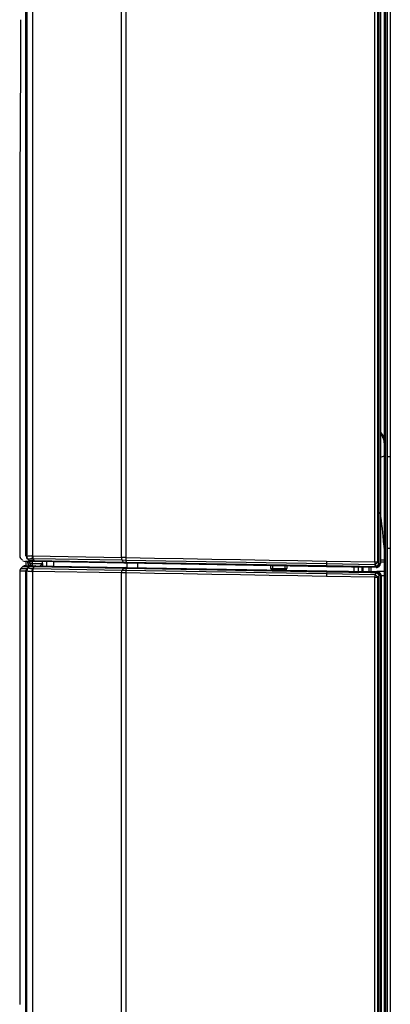
# Model space of a CAD drawing. Units: millimetres. Extents: x -24 to 270, y -46 to 700.
# Drawn here: x 0 to 46, y 429 to 553 of the extents above; entities that cross this region are included whole.
import ezdxf

# ---------------------------------------------------------------- set-up
doc = ezdxf.new("R2010")
doc.units = ezdxf.units.MM

msp = doc.modelspace()

# ---------------------------------------------------------------- linework, layer by layer
for p, q in [((0.717346, 485.967531), (0.717346, 658.5322)), ((0.717346, 485.967531), (0.717346, 658.5322)), ((0.760494, 658.796785), (0.760494, 485.704166)), ((0.760494, 658.796785), (0.760494, 485.704166)), ((0.761712, 658.797829), (0.761712, 485.70315)), ((0.761712, 658.797829), (0.761712, 485.70315)), ((0.839829, 658.855394), (0.839829, 485.645474)), ((0.839829, 658.855394), (0.839829, 485.645474)), ((1.545799, 658.705674), (1.545799, 485.70022)), ((1.545799, 658.705674), (1.545799, 485.70022)), ((12.694099, 485.505626), (12.694099, 628.888772)), ((12.694099, 485.505626), (12.694099, 628.888772)), ((13.25395, 628.882729), (13.25395, 485.502255)), ((13.25395, 628.882729), (13.25395, 485.502255)), ((44.46639, 484.958307), (44.46639, 629.149125)), ((44.46639, 484.958307), (44.46639, 629.149125)), ((44.8232, 629.148282), (44.8232, 484.958307)), ((44.8232, 629.148282), (44.8232, 484.958307)), ((45.025999, 484.751934), (45.025999, 629.148282)), ((45.025999, 484.751934), (45.025999, 629.148282)), ((45.174227, 629.148282), (45.174227, 484.751934)), ((45.174227, 629.148282), (45.174227, 484.751934)), ((45.225738, 501.285433), (45.225738, 629.148282)), ((45.682084, 629.148282), (45.682084, 499.912645)), ((45.70631, 498.211067), (45.70631, 629.148282)), ((45.824479, 629.148282), (45.824479, 498.211067)), ((46.073833, 498.211067), (46.073833, 629.148282)), ((46.421116, 629.148496), (46.421116, 498.211067)), ((-0.063031, 533.422632), (-0.063031, 485.724223)), ((-0.063031, 533.422632), (-0.063031, 485.724223)), ((45.215784, 501.244416), (45.149378, 501.25852)), ((45.263619, 501.195127), (45.215784, 501.244416)), ((45.292805, 501.132595), (45.263619, 501.195127)), ((45.318412, 501.068581), (45.292805, 501.132595)), ((45.342653, 501.004021), (45.318412, 501.068581)), ((45.366074, 500.939112), (45.342653, 501.004021)), ((45.389082, 500.874072), (45.366074, 500.939112)), ((45.41185, 500.808959), (45.389082, 500.874072)), ((45.434527, 500.743811), (45.41185, 500.808959)), ((45.457212, 500.678662), (45.434527, 500.743811)), ((45.479986, 500.613541), (45.457212, 500.678662)), ((45.502938, 500.54848), (45.479986, 500.613541)), ((45.526262, 500.483556), (45.502938, 500.54848)), ((45.550219, 500.418869), (45.526262, 500.483556)), ((45.574934, 500.35447), (45.550219, 500.418869)), ((45.600077, 500.290232), (45.574934, 500.35447)), ((45.674227, 499.912645), (45.674227, 498.211052)), ((45.682084, 499.912645), (45.674227, 499.912645)), ((45.674227, 498.211052), (45.674227, 486.769621)), ((45.70631, 486.67913), (45.70631, 498.211067)), ((45.824479, 498.211067), (45.70631, 498.211067)), ((45.824479, 498.211067), (45.824479, 486.67913)), ((46.073833, 486.67913), (46.073833, 498.211067)), ((46.073833, 498.211067), (46.421116, 498.211067)), ((46.421116, 498.211067), (46.421116, 486.67913)), ((45.64304, 486.802728), (45.64304, 408.853839)), ((45.67368, 486.682225), (45.674207, 486.688847)), ((45.674207, 486.688847), (45.674226, 486.6896)), ((45.674226, 486.68959), (45.674227, 486.769621)), ((45.824479, 486.67913), (45.70631, 486.67913)), ((45.70631, 408.658501), (45.70631, 486.67913)), ((45.824479, 486.67913), (45.824479, 408.665432)), ((46.073833, 408.680473), (46.073833, 486.67913)), ((46.073833, 486.67913), (46.421116, 486.67913)), ((46.421116, 486.67913), (46.421116, 408.669155)), ((0.07907, 485.375067), (0.293521, 485.15684)), ((0.07907, 485.375067), (0.293521, 485.15684)), ((1.422064, 484.993745), (0.64142, 485.007371)), ((1.422064, 484.993745), (0.64142, 485.007371)), ((0.717346, 485.967531), (0.760494, 485.967531)), ((0.717346, 485.967531), (0.760494, 485.967531)), ((0.752343, 484.483714), (0.752343, 485.005435)), ((0.752343, 484.483714), (0.752343, 485.005435)), ((0.761712, 485.70315), (0.829995, 485.646898)), ((0.761712, 485.70315), (0.829995, 485.646898)), ((0.761799, 485.752197), (0.763152, 485.697631)), ((0.763152, 485.697631), (0.766282, 485.646283)), ((0.766282, 485.646283), (0.771092, 485.598569)), ((0.770281, 485.605355), (0.7758, 485.565081)), ((0.771092, 485.598569), (0.777485, 485.554901)), ((0.7758, 485.565081), (0.782515, 485.528286)), ((0.777485, 485.554901), (0.785294, 485.515473)), ((0.782515, 485.528286), (0.790313, 485.494905)), ((0.785294, 485.515473), (0.794389, 485.480161)), ((0.790313, 485.494905), (0.799114, 485.464829)), ((0.794389, 485.480161), (0.80466, 485.44882)), ((0.799114, 485.464829), (0.808838, 485.43795)), ((0.80466, 485.44882), (0.816, 485.421304)), ((0.808838, 485.43795), (0.819402, 485.414161)), ((0.816, 485.421304), (0.828299, 485.397465)), ((0.819402, 485.414161), (0.830728, 485.393351)), ((0.828299, 485.397465), (0.841449, 485.377159)), ((0.829995, 485.646893), (0.839829, 485.645474)), ((0.829995, 485.646893), (0.839829, 485.645474)), ((0.830728, 485.393351), (0.842735, 485.375413)), ((0.841449, 485.377159), (0.855341, 485.360238)), ((0.842735, 485.375413), (0.855341, 485.360238)), ((0.972024, 485.296514), (0.90456, 485.35215)), ((0.972024, 485.296514), (0.90456, 485.35215)), ((0.936969, 485.002212), (0.936969, 484.775301)), ((0.936969, 485.002212), (0.936969, 484.775301)), ((0.936995, 484.7753), (0.936995, 485.002211)), ((0.936995, 484.7753), (0.936995, 485.002211)), ((0.972076, 485.296461), (1.123535, 485.142321)), ((0.984241, 485.294956), (0.972162, 485.296441)), ((0.984241, 485.294956), (0.972162, 485.296441)), ((1.106708, 485.142645), (1.123537, 485.142319)), ((1.106708, 485.142645), (1.123537, 485.142319)), ((1.204603, 484.99754), (1.204603, 484.770629)), ((1.204603, 484.99754), (1.204603, 484.770629)), ((1.215243, 484.770444), (1.215243, 484.997355)), ((1.215243, 484.770444), (1.215243, 484.997355)), ((1.927484, 484.984922), (1.471442, 484.992883)), ((1.927484, 484.984922), (1.471442, 484.992883)), ((1.509998, 484.99221), (1.509998, 484.770444)), ((1.509998, 484.99221), (1.509998, 484.770444)), ((1.545799, 485.70022), (12.694099, 485.505626)), ((1.545799, 485.70022), (12.694099, 485.505626)), ((1.570971, 485.347245), (1.705169, 485.133288)), ((1.570971, 485.347245), (1.705169, 485.133288)), ((12.785727, 485.154061), (1.635331, 485.348692)), ((12.785727, 485.154061), (1.635331, 485.348692)), ((1.705169, 485.133288), (12.921555, 484.937506)), ((1.705169, 485.133288), (12.921555, 484.937506)), ((13.145587, 484.78911), (1.927484, 484.984922)), ((13.145587, 484.78911), (1.927484, 484.984922)), ((2.805062, 484.755944), (2.805062, 484.960876)), ((2.805062, 484.755944), (2.805062, 484.960876)), ((3.345289, 484.438454), (3.336237, 484.960333)), ((3.345289, 484.438454), (3.336237, 484.960333)), ((4.15362, 484.946065), (4.162672, 484.424187)), ((4.15362, 484.946065), (4.162672, 484.424187)), ((12.785727, 485.154061), (12.921555, 484.937506)), ((13.263799, 485.148957), (12.785727, 485.154061)), ((12.785727, 485.154061), (12.921555, 484.937506)), ((13.263799, 485.148957), (12.785727, 485.154061)), ((12.921555, 484.937506), (13.27833, 484.933002)), ((12.921555, 484.937506), (13.27833, 484.933002)), ((13.25395, 485.502255), (16.845102, 485.43969)), ((13.25395, 485.502255), (16.845102, 485.43969)), ((38.435987, 484.710013), (13.263799, 485.148957)), ((38.435987, 484.710013), (13.263799, 485.148957)), ((13.263799, 485.148955), (13.27833, 484.933)), ((13.263799, 485.148955), (13.27833, 484.933)), ((13.280959, 484.895757), (13.27833, 484.933002)), ((13.27833, 484.933002), (38.43454, 484.494125)), ((13.27833, 484.933002), (38.43454, 484.494125)), ((13.280959, 484.895757), (13.27833, 484.933002)), ((16.845102, 485.43969), (20.439035, 485.377075)), ((16.845102, 485.43969), (20.439035, 485.377075)), ((20.439035, 485.377075), (24.035366, 485.314418)), ((20.439035, 485.377075), (24.035366, 485.314418)), ((24.035366, 485.314418), (27.633709, 485.251729)), ((24.035366, 485.314418), (27.633709, 485.251729)), ((27.633709, 485.251729), (31.23368, 485.189014)), ((27.633709, 485.251729), (31.23368, 485.189014)), ((31.23368, 485.189014), (34.834896, 485.126283)), ((31.23368, 485.189014), (34.834896, 485.126283)), ((34.834896, 485.126283), (38.436971, 485.063543)), ((34.834896, 485.126283), (38.436971, 485.063543)), ((38.436971, 485.063543), (44.466388, 484.958307)), ((38.436971, 485.063543), (44.466388, 484.958307)), ((44.466388, 484.958307), (44.8232, 484.958307)), ((44.466388, 484.958307), (44.8232, 484.958307)), ((44.8232, 484.958307), (45.025999, 484.751934)), ((44.8232, 484.958307), (45.025999, 484.751934)), ((45.174227, 485.23), (45.64304, 485.23)), ((45.64304, 484.935236), (45.174227, 484.935236)), ((0.714026, 483.774719), (-0.063031, 483.788277)), ((-0.063031, 483.788276), (-0.063031, 429.374808)), ((0.28735, 484.342262), (0.085314, 484.143722)), ((0.086519, 484.144906), (0.863559, 484.131344)), ((1.069749, 484.328606), (0.28735, 484.342262)), ((0.646531, 484.485561), (1.428899, 484.471905)), ((0.762203, 483.775706), (0.760494, 483.775706)), ((0.760494, 483.775706), (0.760494, 404.608945)), ((0.761712, 483.775706), (0.761712, 404.608949)), ((0.829864, 483.834366), (0.762162, 483.780956)), ((0.765443, 483.850537), (0.762922, 483.798712)), ((0.770445, 483.899292), (0.765443, 483.850537)), ((0.777905, 483.944529), (0.770445, 483.899292)), ((0.787631, 483.985756), (0.777905, 483.944529)), ((0.799385, 484.022861), (0.787631, 483.985756)), ((0.81301, 484.055908), (0.799385, 484.022861)), ((0.828352, 484.084962), (0.81301, 484.055908)), ((0.845253, 484.110086), (0.828352, 484.084962)), ((0.839829, 483.83558), (0.829864, 483.834361)), ((0.839829, 404.548269), (0.839829, 483.83558)), ((0.863559, 484.131344), (0.845253, 484.110086)), ((0.863559, 484.131344), (1.069749, 484.328606)), ((0.910522, 484.137582), (0.978197, 484.191019)), ((1.100179, 484.328081), (0.910526, 484.137585)), ((0.936969, 484.775301), (0.936995, 484.7753)), ((0.936969, 484.775301), (0.936995, 484.7753)), ((1.204603, 484.7753), (0.936995, 484.7753)), ((1.204603, 484.7753), (0.936995, 484.7753)), ((1.117376, 484.327802), (0.978251, 484.191071)), ((0.978332, 484.191096), (0.990474, 484.192227)), ((1.117376, 484.327802), (1.100175, 484.328077)), ((1.204603, 484.770629), (1.215243, 484.770444)), ((1.204603, 484.770629), (1.215243, 484.770444)), ((1.215243, 484.770444), (1.509998, 484.770444)), ((1.215243, 484.770444), (1.509998, 484.770444)), ((1.476576, 484.471073), (1.937531, 484.463027)), ((1.509998, 484.770444), (2.801175, 484.747906)), ((1.509998, 484.770444), (2.801175, 484.747906)), ((12.694099, 483.569543), (1.545799, 483.764137)), ((1.545799, 483.764137), (1.545799, 404.610847)), ((1.705821, 484.318606), (1.576753, 484.123677)), ((1.645108, 484.119642), (12.791278, 483.925085)), ((12.922208, 484.122825), (1.705822, 484.318608)), ((1.937529, 484.463027), (13.15527, 484.26722)), ((2.801175, 484.747906), (2.806414, 484.44786)), ((2.801175, 484.747906), (2.806414, 484.44786)), ((2.80864, 484.755944), (2.805062, 484.755944)), ((2.80864, 484.755944), (2.805062, 484.755944)), ((2.814021, 484.447727), (2.80864, 484.755944)), ((2.814021, 484.447727), (2.80864, 484.755944)), ((12.922208, 484.122825), (12.791278, 483.925085)), ((12.791278, 483.925085), (13.268919, 483.919822)), ((13.289187, 484.118152), (12.922208, 484.122825)), ((13.303455, 484.786354), (13.145587, 484.78911)), ((13.303455, 484.786354), (13.145587, 484.78911)), ((13.15527, 484.26722), (13.321721, 484.264315)), ((13.289187, 484.118152), (13.268919, 483.919822)), ((13.268919, 483.919822), (38.441099, 483.48084)), ((13.283984, 484.863501), (13.280959, 484.895757)), ((13.283984, 484.863501), (13.280959, 484.895757)), ((13.28736, 484.836499), (13.283984, 484.863501)), ((13.28736, 484.836499), (13.283984, 484.863501)), ((13.29104, 484.815017), (13.28736, 484.836499)), ((13.29104, 484.815017), (13.28736, 484.836499)), ((13.289187, 484.118152), (13.293235, 484.155407)), ((38.446695, 483.679255), (13.289187, 484.118152)), ((13.29498, 484.799322), (13.29104, 484.815017)), ((13.29498, 484.799322), (13.29104, 484.815017)), ((13.293235, 484.155407), (13.297617, 484.187647)), ((13.299133, 484.789679), (13.29498, 484.799322)), ((13.299133, 484.789679), (13.29498, 484.799322)), ((13.297617, 484.187647), (13.302251, 484.214605)), ((13.303455, 484.786354), (13.299133, 484.789679)), ((13.303455, 484.786354), (13.299133, 484.789679)), ((13.302251, 484.214605), (13.307059, 484.236017)), ((38.435779, 484.347668), (13.303455, 484.786354)), ((38.435779, 484.347668), (13.303455, 484.786354)), ((13.307059, 484.236017), (13.31196, 484.251617)), ((13.31196, 484.251617), (13.316874, 484.261138)), ((13.316874, 484.261138), (13.321721, 484.264315)), ((13.321721, 484.264315), (38.453051, 483.825646)), ((13.418884, 484.262619), (13.415241, 484.784403)), ((13.418884, 484.262619), (13.415241, 484.784403)), ((14.711286, 484.76178), (14.714948, 484.239996)), ((14.711286, 484.76178), (14.714948, 484.239996)), ((31.452969, 484.140882), (31.44723, 484.469653)), ((31.452969, 484.140882), (31.44723, 484.469653)), ((31.641197, 484.466268), (31.64688, 484.140882)), ((31.641197, 484.466268), (31.64688, 484.140882)), ((31.64688, 484.140882), (33.235916, 484.113162)), ((31.64688, 484.140882), (33.235916, 484.113162)), ((33.237548, 483.916683), (31.649448, 483.944403)), ((33.237548, 483.916683), (31.649448, 483.944403)), ((33.235916, 484.113162), (33.241595, 484.438333)), ((33.235916, 484.113162), (33.241595, 484.438333)), ((33.446621, 484.434754), (33.441008, 484.113162)), ((33.446621, 484.434754), (33.441008, 484.113162)), ((38.435978, 484.709664), (38.43453, 484.493776)), ((38.435978, 484.709664), (38.43453, 484.493776)), ((38.43453, 484.493776), (44.664497, 484.385182)), ((38.43453, 484.493776), (44.664497, 484.385182)), ((44.665501, 484.238928), (38.435779, 484.347668)), ((44.665501, 484.238928), (38.435779, 484.347668)), ((44.461691, 484.604666), (38.435978, 484.709664)), ((44.461691, 484.604666), (38.435978, 484.709664)), ((38.446697, 483.679546), (38.441101, 483.481132)), ((43.93083, 483.583672), (38.446697, 483.679546)), ((38.453051, 483.825646), (43.932606, 483.73)), ((41.872784, 483.765954), (41.88327, 484.287492)), ((41.872784, 483.765954), (41.88327, 484.287492)), ((42.383503, 484.27876), (42.37294, 483.757224)), ((42.383503, 484.27876), (42.37294, 483.757224)), ((42.874549, 483.748468), (42.883653, 484.27003)), ((42.971481, 484.268497), (42.962377, 483.746935)), ((43.786543, 483.732549), (43.790315, 484.254204)), ((43.932606, 483.73), (44.68666, 483.73)), ((44.002388, 484.250502), (43.998624, 483.73)), ((44.664497, 484.398265), (44.461691, 484.604666)), ((44.664497, 484.398265), (44.461691, 484.604666)), ((44.664497, 484.385182), (44.664497, 484.398265)), ((44.664497, 484.385182), (44.664497, 484.398265)), ((44.68666, 483.73), (44.766511, 483.73)), ((45.64304, 483.73), (44.766511, 483.73)), ((45.025999, 484.751934), (45.174227, 484.751934)), ((45.025999, 484.751934), (45.174227, 484.751934)), ((0.717346, 404.869373), (0.717346, 483.618574)), ((0.760494, 483.618574), (0.717346, 483.618574)), ((12.694099, 404.610847), (12.694099, 483.569548)), ((16.8451, 483.503437), (13.25395, 483.565999)), ((13.25395, 483.565999), (13.25395, 404.610847)), ((20.439033, 483.440816), (16.8451, 483.503437)), ((24.035365, 483.37815), (20.439033, 483.440816)), ((27.633709, 483.315448), (24.035365, 483.37815)), ((31.233681, 483.252722), (27.633709, 483.315448)), ((34.834896, 483.189984), (31.233681, 483.252722)), ((38.436969, 483.127244), (34.834896, 483.189984)), ((44.468202, 483.021976), (38.436969, 483.127244)), ((38.441101, 483.481132), (44.475847, 483.375725)), ((44.689268, 483.583781), (43.93083, 483.583672)), ((44.468202, 483.021976), (44.821897, 483.021976)), ((44.468202, 408.899998), (44.468202, 483.021976)), ((44.475847, 483.375725), (44.689233, 483.5818)), ((44.689233, 483.5818), (44.689268, 483.583781)), ((45.035283, 483.22802), (44.821897, 483.021976)), ((44.821897, 483.021976), (44.821897, 408.899998)), ((45.035283, 408.899998), (45.035283, 483.22802)), ((45.186549, 483.22802), (45.035283, 483.22802)), ((45.186584, 483.23), (45.186549, 483.22802)), ((45.186549, 483.22802), (45.186549, 408.899998)), ((45.266747, 483.23), (45.186584, 483.23)), ((45.266748, 483.221274), (45.266747, 483.23)), ((45.266748, 483.221274), (45.28924, 409.4)), ((45.64304, 483.221274), (45.266748, 483.221274)), ((-0.063031, 429.374808), (-0.015169, 429.374808))]:
    msp.add_line(p, q)
for centre, radius, start, end in [((-1553.003107, 548.838325), 1553.065625, 359.431274, 0.156233), ((-1553.003107, 548.838325), 1553.065625, 359.431274, 0.156233), ((45.479764, 500.44291), 0.879985, 106.778404, 110.328972), ((43.782228, 500.043333), 1.904346, 356.064919, 40.711057), ((44.677196, 499.892094), 1.005098, 1.171596, 23.335741), ((44.674414, 499.912377), 0.999813, 0.015387, 22.205289), ((50.793109, 479.4041), 19.491136, 105.225945, 106.791674), ((-0.061037, 484.498176), 45.736136, 3.280683, 8.445594), ((46.720355, 487.174553), 1.121764, 183.015728, 201.160299), ((47.596867, 487.23), 2, 183.28083, 192.335512), ((47.596869, 487.23), 2.000002, 183.280914, 195.915739), ((45.875293, 486.724662), 0.206031, 167.395932, 191.886687), ((0.436969, 485.724225), 0.5, 179.977111, 222.825733), ((0.436969, 485.724225), 0.5, 179.977111, 226.95391), ((0.650146, 485.507295), 0.5, 232.722012, 269), ((0.650146, 485.507295), 0.5, 232.722012, 269), ((-2.008231, 485.896005), 2.726515, 356.102812, 1.503248), ((-2.008231, 485.896005), 2.726515, 356.102812, 1.503248), ((1.260688, 485.701653), 0.498978, 179.828198, 224.462886), ((1.260688, 485.701653), 0.498978, 179.828198, 224.462886), ((1.331983, 485.64647), 0.501988, 179.95115, 224.201193), ((1.331983, 485.64647), 0.501988, 179.95115, 224.201193), ((1.44657, 482.226433), 3.47246, 89.779803, 100.062907), ((1.44657, 482.226433), 3.47246, 89.779803, 100.062907), ((1.602037, 481.680662), 3.666715, 90.48545, 99.699899), ((1.602037, 481.680662), 3.666715, 90.48545, 99.699899), ((1.465402, 485.497914), 0.504853, 224.72526, 268.771233), ((1.465402, 485.497914), 0.504853, 224.72526, 268.771233), ((-10.884516, -303.894039), 789.127761, 89.085869, 89.128102), ((-10.884516, -303.894039), 789.127761, 89.085869, 89.128102), ((1.482266, 485.497624), 0.504858, 224.724906, 268.771488), ((1.482266, 485.497624), 0.504858, 224.724906, 268.771488), ((2.113133, 485.711829), 0.653347, 181.136766, 213.919366), ((2.113133, 485.711829), 0.653347, 181.136766, 213.919366), ((1.953514, 485.26467), 0.280956, 207.880146, 264.684127), ((1.953514, 485.26467), 0.280956, 207.880146, 264.684127), ((13.360405, 485.491561), 0.666454, 178.79079, 210.425091), ((13.360405, 485.491561), 0.666454, 178.79079, 210.425091), ((12.435901, 396.118527), 89.387471, 89.475638, 89.834499), ((12.435901, 396.118527), 89.387471, 89.475638, 89.834499), ((13.171312, 485.071254), 0.283315, 208.169655, 264.790329), ((13.171312, 485.071254), 0.283315, 208.169655, 264.790329), ((17.497047, 485.443763), 4.243501, 179.210217, 183.983693), ((17.497047, 485.443763), 4.243501, 179.210217, 183.983693), ((64.624717, 484.813889), 26.188936, 179.453802, 180.227258), ((64.624717, 484.813889), 26.188936, 179.453802, 180.227258), ((0.436969, 483.788277), 0.5, 125.891081, 179.976), ((0.637805, 483.985637), 0.5, 89, 125.847685), ((1.214045, 483.774717), 0.500023, 134.502437, 179.999827), ((-0.911912, 483.662043), 1.629838, 358.471695, 3.964208), ((1.264836, 483.78101), 0.502674, 134.817995, 180.006119), ((1.332531, 483.834422), 0.502667, 134.809056, 180.006929), ((1.64697, 488.357763), 4.59365, 259.880144, 267.6003), ((1.236995, 484.7753), 0.3, 180, 269), ((1.236995, 484.7753), 0.3, 180, 269), ((1.694902, 487.675545), 3.553832, 258.567321, 268.094821), ((1.452664, 483.966356), 0.505062, 89.244258, 134.259381), ((1.469913, 483.965996), 0.505121, 89.244228, 134.256612), ((-10.965785, -310.085921), 794.505584, 89.086148, 89.128587), ((1.504594, 484.770629), 0.299991, 179.99994, 253.398204), ((1.504594, 484.770629), 0.299991, 179.99994, 253.398204), ((1.515234, 484.770443), 0.299991, 179.999938, 269), ((1.515234, 484.770443), 0.299991, 179.999938, 269), ((2.114571, 483.740205), 0.66053, 144.510551, 177.575986), ((1.954344, 484.177962), 0.28556, 93.37546, 150.493647), ((10.490001, 476.903711), 10.984054, 134.426918, 136.58288), ((10.490001, 476.903711), 10.984054, 134.426918, 136.58288), ((13.363913, 483.577516), 0.669862, 148.743777, 180.681555), ((13.171772, 483.980301), 0.287394, 93.291603, 150.269607), ((17.939223, 483.545007), 4.68532, 175.411567, 179.74329), ((31.652939, 484.144373), 0.2, 181, 269), ((31.652939, 484.144373), 0.2, 181, 269), ((33.241038, 484.116652), 0.2, 269, 359), ((33.241038, 484.116652), 0.2, 269, 359), ((40.479164, 484.438186), 2.045389, 178.432832, 182.536445), ((40.479164, 484.438186), 2.045389, 178.432832, 182.536445), ((40.491024, 483.663832), 2.044387, 175.460279, 179.567766), ((58.620468, 483.478563), 14.690014, 179.019269, 179.590591), ((44.674227, 484.738851), 0.5, 269, 0), ((44.674227, 484.738851), 0.5, 269, 0), ((11.638807, 272.948698), 210.623494, 89.560629, 89.712928), ((68.268802, 482.95563), 29.832326, 178.991234, 179.670398)]:
    msp.add_arc(centre, radius, start, end)
for centre, major_axis, ratio, start_param, end_param in [((1.338612, 485.645474), (0.257174, -0.428791), 0.996692, 4.1736011929, 4.9513111289), ((1.338612, 485.645474), (0.257174, -0.428791), 0.996692, 4.1736011929, 4.9513111289), ((2.834958, 484.183115), (-1.923358, 1.269616), 0.431908, -0.5925881947, -0.5349911243), ((2.834958, 484.183115), (-1.923358, 1.269616), 0.431908, -0.5925881947, -0.5349911243), ((1.868089, 485.70022), (-0.008726, -0.499924), 0.644522, 4.7236386745, 5.5034119909), ((1.868089, 485.70022), (-0.008726, -0.499924), 0.644522, 4.7236386745, 5.5034119909), ((2.6022, 483.831587), (-1.360203, 1.384152), 0.45684, -0.435161834, -0.3775583315), ((2.6022, 483.831587), (-1.360203, 1.384152), 0.45684, -0.435161834, -0.3775583315), ((44.471428, 484.958307), (0.356629, 0.350451), 0.570089, 4.177929726, 5.2380769522), ((44.471428, 484.958307), (0.356629, 0.350451), 0.570089, 4.177929726, 5.2380769522), ((44.471428, 484.958307), (-0.008726, -0.499924), 0.010075, 4.7125647491, 5.4978750726), ((44.471428, 484.958307), (-0.008726, -0.499924), 0.010075, 4.7125647491, 5.4978750726), ((1.338611, 483.83558), (0.266247, 0.423217), 0.996605, 1.3356399193, 2.1308081911), ((1.236995, 484.7753), (-0.005236, -0.299954), 0.01745, 5.1446916827, 6.2831853072), ((1.236995, 484.7753), (-0.005236, -0.299954), 0.01745, 5.1446916827, 6.2831853072), ((2.834958, 485.247489), (-1.926523, -1.214308), 0.442335, 0.5371793096, 0.5984205367), ((1.515234, 484.770444), (-0.005236, -0.299954), 0.01745, 4.7126935669, 6.2831853071), ((1.515234, 484.770444), (-0.005236, -0.299954), 0.01745, 4.7126935669, 6.2831853071), ((1.868089, 483.764137), (0.008726, 0.499924), 0.644522, 0.7910230105, 1.5820460209), ((2.611977, 485.602994), (-1.360203, -1.336668), 0.473069, 0.3739181941, 0.4351618338), ((31.652939, 484.144373), (0.19997, 0.00349), 0.016929, 3.1415942025, 4.6817909375), ((31.652939, 484.144373), (0.19997, 0.00349), 0.016929, 3.1415942025, 4.6817909375), ((31.652939, 484.144373), (0.00349, 0.19997), 0.029989, 1.5887757347, 3.1415926536), ((31.652939, 484.144373), (0.00349, 0.19997), 0.029989, 1.5887757347, 3.1415926536), ((33.241038, 484.116652), (0.00349, 0.19997), 0.025308, 1.588694023, 3.1415926536), ((33.241038, 484.116652), (0.00349, 0.19997), 0.025308, 1.588694023, 3.1415926536), ((33.241038, 484.116652), (-0.19997, 0.00349), 0.017902, 1.5454900364, 3.1415926536), ((33.241038, 484.116652), (-0.19997, 0.00349), 0.017902, 1.5454900364, 3.1415926536), ((44.674227, 484.738851), (0.008726, 0.499924), 0.010052, 2.3562822234, 3.1415926536), ((44.674227, 484.738851), (0.008726, 0.499924), 0.010052, 2.3562822234, 3.1415926536), ((44.674227, 484.751934), (-0.5, 0), 0.707071, 1.5513470561, 3.1415926536), ((44.674227, 484.751934), (-0.5, 0), 0.707071, 1.5513470561, 3.1415926536), ((44.674227, 484.751934), (-0.356625, -0.350455), 0.570093, 1.036343864, 2.0964780993), ((44.674227, 484.751934), (-0.356625, -0.350455), 0.570093, 1.036343864, 2.0964780993), ((44.674227, 484.738851), (-0.5, 0), 0.707071, 1.5513470457, 3.1415926536), ((44.674227, 484.738851), (-0.5, 0), 0.707071, 1.5513470457, 3.1415926536), ((44.68666, 483.23), (0, 0.5), 0.999848, 4.712388981, 6.2831853072), ((44.68666, 483.23), (0, -0.5), 0.007371, 2.3561304177, 3.1415926536), ((44.775398, 483.23), (0, -0.5), 0.982697, 1.5707963268, 3.1415926536), ((44.47324, 483.021976), (-0.008723, -0.499924), 0.010075, 3.9270786781, 4.7125647715), ((44.47324, 483.021976), (-0.347311, 0.359687), 0.573382, 4.2067452301, 5.2417959645), ((44.686625, 483.22802), (0.499924, -0.008726), 0.707063, 0.024682398, 1.5779252508), ((44.686625, 483.22802), (0.347311, -0.359687), 0.573382, 1.0651528119, 2.1002034259), ((44.68666, 483.23), (0.499924, -0.008726), 0.707063, 0.024682398, 1.5779252481)]:
    msp.add_ellipse(centre, major_axis=major_axis, ratio=ratio, start_param=start_param, end_param=end_param)

doc.saveas('drawing.dxf')
